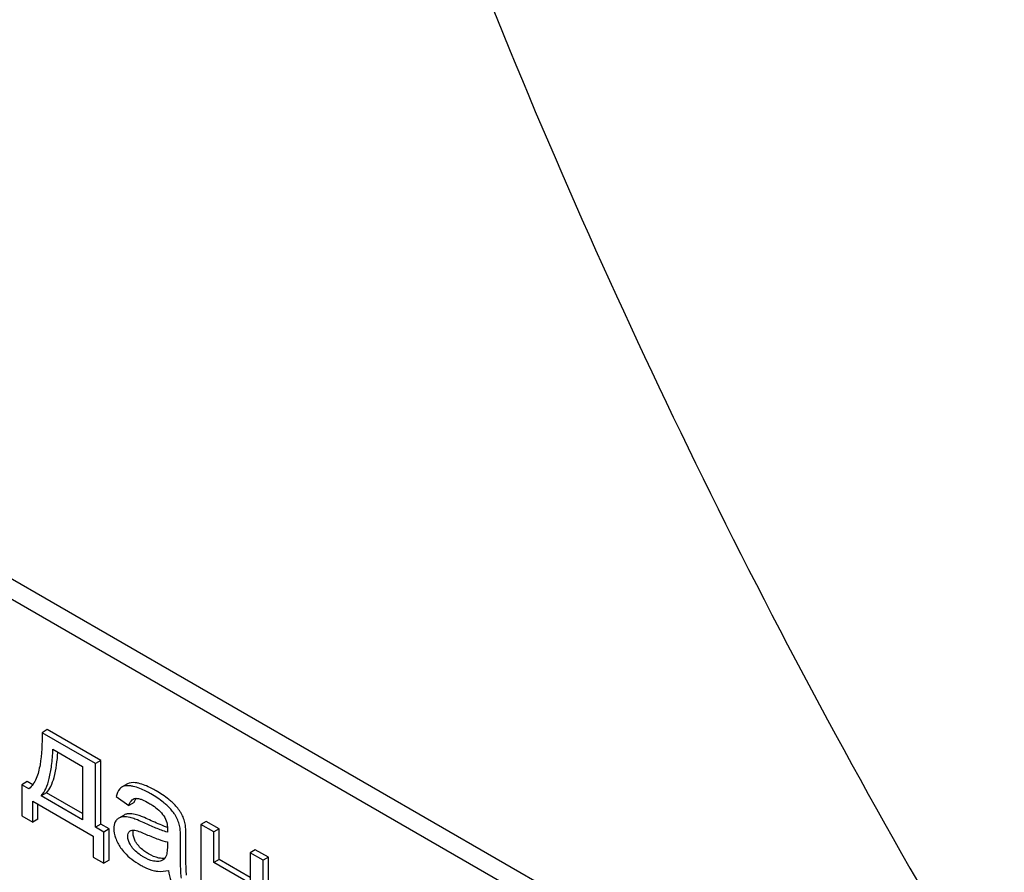
# Model space of a CAD drawing. Units: millimetres. Extents: x 0 to 8400, y -6 to 5940.
# Drawn here: x 5316 to 5355, y 1784 to 1818 of the extents above; entities that cross this region are included whole.
import ezdxf

# ---------------------------------------------------------------- set-up
doc = ezdxf.new("R2010")
doc.units = ezdxf.units.MM
doc.header["$LTSCALE"] = 462
doc.layers.get('0').update_dxf_attribs({"linetype": 'CONTINUOUS'})

msp = doc.modelspace()

# ---------------------------------------------------------------- linework, layer by layer
at = {"color": 7, "linetype": 'Continuous'}
for p, q in [((5345.73, 1778.38), (5282.09, 1815.122)), ((5345.023, 1777.972), (5281.383, 1814.714)), ((5316.698, 1789.933), (5316.486, 1789.811)), ((5318.632, 1788.572), (5316.486, 1789.811)), ((5318.844, 1788.695), (5316.698, 1789.933)), ((5316.921, 1789.145), (5318.113, 1788.457)), ((5318.844, 1788.695), (5318.632, 1788.572)), ((5318.844, 1786.149), (5318.844, 1788.695)), ((5318.113, 1788.457), (5318.113, 1786.327)), ((5318.632, 1786.027), (5318.632, 1788.572)), ((5315.895, 1787.852), (5315.683, 1787.729)), ((5316.112, 1787.726), (5315.895, 1787.852)), ((5315.683, 1787.729), (5315.683, 1786.479)), ((5315.959, 1787.57), (5315.683, 1787.729)), ((5319.692, 1787.637), (5319.681, 1787.63)), ((5319.904, 1787.76), (5319.692, 1787.637)), ((5316.112, 1786.231), (5316.112, 1787.069)), ((5316.112, 1787.069), (5318.536, 1785.67)), ((5316.669, 1787.405), (5316.457, 1787.282)), ((5318.113, 1786.327), (5316.457, 1787.282)), ((5318.113, 1786.571), (5316.669, 1787.405)), ((5319.452, 1787.255), (5319.963, 1786.893)), ((5316.324, 1786.354), (5316.324, 1786.947)), ((5320.175, 1787.016), (5319.963, 1786.893)), ((5315.683, 1786.479), (5316.112, 1786.231)), ((5316.324, 1786.354), (5316.112, 1786.231)), ((5319.776, 1786.515), (5319.564, 1786.392)), ((5323.057, 1786.262), (5322.845, 1786.14)), ((5323.579, 1785.961), (5323.057, 1786.262)), ((5318.844, 1786.149), (5318.632, 1786.027)), ((5318.965, 1785.834), (5318.632, 1786.027)), ((5319.177, 1785.957), (5318.844, 1786.149)), ((5319.177, 1785.957), (5318.965, 1785.834)), ((5319.177, 1784.706), (5319.177, 1785.957)), ((5322.845, 1786.14), (5322.845, 1783.182)), ((5323.367, 1785.839), (5322.845, 1786.14)), ((5323.579, 1785.961), (5323.367, 1785.839)), ((5323.579, 1784.73), (5323.579, 1785.961)), ((5318.536, 1785.67), (5318.536, 1784.832)), ((5318.965, 1784.584), (5318.965, 1785.834)), ((5322.033, 1784.89), (5322.033, 1785.559)), ((5322.245, 1785.013), (5322.245, 1785.681)), ((5323.367, 1784.608), (5323.367, 1785.839)), ((5321.505, 1785.44), (5321.505, 1785.256)), ((5325.026, 1785.126), (5324.814, 1785.003)), ((5325.548, 1784.824), (5325.026, 1785.126)), ((5318.536, 1784.832), (5318.965, 1784.584)), ((5319.177, 1784.706), (5318.965, 1784.584)), ((5323.579, 1784.73), (5323.367, 1784.608)), ((5324.814, 1784.017), (5323.579, 1784.73)), ((5324.814, 1785.003), (5324.814, 1783.772)), ((5325.336, 1784.702), (5324.814, 1785.003)), ((5325.548, 1784.824), (5325.336, 1784.702)), ((5325.336, 1781.744), (5325.336, 1784.702)), ((5325.548, 1781.867), (5325.548, 1784.824)), ((5324.814, 1783.772), (5323.367, 1784.608))]:
    msp.add_line(p, q, dxfattribs=at)
for centre, radius, start, end in [((5320.615, 1786.933), 0.441, 147.2812, 147.6953), ((5320.599, 1786.944), 0.421, 145.234, 147.2933), ((5320.617, 1785.765), 1.414, 11.0819, 29.8767), ((5320.829, 1785.887), 1.414, 11.0819, 29.8767), ((5320.103, 1785.741), 0.165, 120.0098, 133.0774)]:
    msp.add_arc(centre, radius, start, end, dxfattribs=at)
for points, knots in [([(5333.211, 1822.162), (5335.802, 1815.482), (5341.552, 1802.246), (5351.677, 1783.075), (5363.214, 1764.718), (5371.799, 1753.118), (5376.288, 1747.533)], [0, 0, 0, 0, 0.248567, 0.499992, 0.751421, 1, 1, 1, 1]), ([(5316.486, 1789.811), (5316.491, 1789.382), (5316.472, 1788.756), (5316.29, 1787.991), (5316.092, 1787.669), (5315.959, 1787.57)], [0, 0, 0, 0, 0.54511, 0.788768, 1, 1, 1, 1]), ([(5316.457, 1787.282), (5316.532, 1787.367), (5316.664, 1787.592), (5316.794, 1788.007), (5316.883, 1788.537), (5316.912, 1788.93), (5316.921, 1789.145)], [0, 0, 0, 0, 0.174258, 0.394476, 0.668411, 1, 1, 1, 1]), ([(5316.669, 1787.405), (5316.737, 1787.481), (5316.858, 1787.68), (5317.043, 1788.221), (5317.097, 1788.69), (5317.12, 1789.03)], [0, 0, 0, 0, 0.179521, 0.401836, 1, 1, 1, 1]), ([(5319.681, 1787.63), (5319.654, 1787.613), (5319.539, 1787.516), (5319.481, 1787.368), (5319.452, 1787.255)], [0, 0, 0, 0, 0.215668, 1, 1, 1, 1]), ([(5320.142, 1787.662), (5320.097, 1787.672), (5319.949, 1787.699), (5319.783, 1787.69), (5319.692, 1787.637)], [0, 0, 0, 0, 0.307382, 1, 1, 1, 1]), ([(5320.354, 1787.784), (5320.309, 1787.795), (5320.161, 1787.822), (5319.995, 1787.812), (5319.904, 1787.76)], [0, 0, 0, 0, 0.307382, 1, 1, 1, 1]), ([(5320.841, 1787.363), (5320.778, 1787.4), (5320.555, 1787.521), (5320.318, 1787.621), (5320.142, 1787.662)], [0, 0, 0, 0, 0.289323, 1, 1, 1, 1]), ([(5321.053, 1787.486), (5320.99, 1787.523), (5320.767, 1787.644), (5320.53, 1787.743), (5320.354, 1787.784)], [0, 0, 0, 0, 0.289323, 1, 1, 1, 1]), ([(5321.694, 1787.026), (5321.651, 1787.066), (5321.452, 1787.239), (5321.23, 1787.384), (5321.053, 1787.486)], [0, 0, 0, 0, 0.223494, 1, 1, 1, 1]), ([(5319.963, 1786.893), (5319.971, 1786.921), (5320.006, 1787.018), (5320.069, 1787.114), (5320.135, 1787.152)], [0, 0, 0, 0, 0.273087, 1, 1, 1, 1]), ([(5320.175, 1787.016), (5320.179, 1787.03), (5320.197, 1787.083), (5320.221, 1787.134), (5320.243, 1787.169)], [0, 0, 0, 0, 0.275136, 1, 1, 1, 1]), ([(5320.221, 1787.181), (5320.263, 1787.187), (5320.355, 1787.177), (5320.54, 1787.116), (5320.676, 1787.044), (5320.766, 1786.992)], [0, 0, 0, 0, 0.219525, 0.464772, 1, 1, 1, 1]), ([(5321.481, 1786.903), (5321.439, 1786.943), (5321.24, 1787.116), (5321.018, 1787.261), (5320.841, 1787.363)], [0, 0, 0, 0, 0.223494, 1, 1, 1, 1]), ([(5320.766, 1786.992), (5320.819, 1786.962), (5321.041, 1786.823), (5321.244, 1786.644), (5321.36, 1786.479)], [0, 0, 0, 0, 0.232523, 1, 1, 1, 1]), ([(5321.844, 1786.469), (5321.823, 1786.505), (5321.72, 1786.663), (5321.589, 1786.802), (5321.481, 1786.903)], [0, 0, 0, 0, 0.216202, 1, 1, 1, 1]), ([(5322.056, 1786.592), (5322.035, 1786.627), (5321.932, 1786.786), (5321.801, 1786.924), (5321.694, 1787.026)], [0, 0, 0, 0, 0.216202, 1, 1, 1, 1]), ([(5319.464, 1786.309), (5319.447, 1786.289), (5319.379, 1786.19), (5319.363, 1786.065), (5319.363, 1785.973)], [0, 0, 0, 0, 0.223933, 1, 1, 1, 1]), ([(5319.734, 1786.443), (5319.718, 1786.442), (5319.659, 1786.435), (5319.602, 1786.414), (5319.564, 1786.392)], [0, 0, 0, 0, 0.261683, 1, 1, 1, 1]), ([(5320.111, 1786.388), (5320.077, 1786.399), (5319.955, 1786.433), (5319.826, 1786.451), (5319.734, 1786.443)], [0, 0, 0, 0, 0.277675, 1, 1, 1, 1]), ([(5319.946, 1786.566), (5319.93, 1786.565), (5319.871, 1786.557), (5319.814, 1786.537), (5319.776, 1786.515)], [0, 0, 0, 0, 0.261683, 1, 1, 1, 1]), ([(5320.323, 1786.51), (5320.289, 1786.521), (5320.167, 1786.555), (5320.038, 1786.573), (5319.946, 1786.566)], [0, 0, 0, 0, 0.277675, 1, 1, 1, 1]), ([(5320.575, 1786.196), (5320.485, 1786.238), (5320.332, 1786.306), (5320.176, 1786.368), (5320.111, 1786.388)], [0, 0, 0, 0, 0.593116, 1, 1, 1, 1]), ([(5320.787, 1786.319), (5320.697, 1786.36), (5320.544, 1786.429), (5320.388, 1786.49), (5320.323, 1786.51)], [0, 0, 0, 0, 0.593116, 1, 1, 1, 1]), ([(5321.507, 1786.019), (5321.457, 1786.036), (5321.213, 1786.127), (5320.975, 1786.232), (5320.787, 1786.319)], [0, 0, 0, 0, 0.204447, 1, 1, 1, 1]), ([(5321.36, 1786.479), (5321.415, 1786.4), (5321.49, 1786.23), (5321.508, 1786.047), (5321.508, 1785.962)], [0, 0, 0, 0, 0.52877, 1, 1, 1, 1]), ([(5319.363, 1785.973), (5319.363, 1785.845), (5319.416, 1785.569), (5319.551, 1785.326), (5319.634, 1785.205)], [0, 0, 0, 0, 0.465588, 1, 1, 1, 1]), ([(5320.021, 1785.884), (5320.033, 1785.891), (5320.089, 1785.914), (5320.152, 1785.912), (5320.198, 1785.905)], [0, 0, 0, 0, 0.23663, 1, 1, 1, 1]), ([(5320.131, 1785.788), (5320.131, 1785.799), (5320.133, 1785.84), (5320.141, 1785.882), (5320.152, 1785.909)], [0, 0, 0, 0, 0.274196, 1, 1, 1, 1]), ([(5320.198, 1785.905), (5320.275, 1785.893), (5320.429, 1785.836), (5320.577, 1785.775), (5320.653, 1785.741)], [0, 0, 0, 0, 0.486345, 1, 1, 1, 1]), ([(5321.505, 1785.833), (5321.347, 1785.871), (5321.034, 1785.991), (5320.729, 1786.125), (5320.575, 1786.196)], [0, 0, 0, 0, 0.488757, 1, 1, 1, 1]), ([(5321.508, 1785.962), (5321.508, 1785.956), (5321.507, 1785.913), (5321.505, 1785.87), (5321.505, 1785.833)], [0, 0, 0, 0, 0.147162, 1, 1, 1, 1]), ([(5322.033, 1785.559), (5322.033, 1785.654), (5322.03, 1785.814), (5322.018, 1785.974), (5322.005, 1786.037)], [0, 0, 0, 0, 0.59735, 1, 1, 1, 1]), ([(5322.245, 1785.681), (5322.245, 1785.777), (5322.243, 1785.936), (5322.23, 1786.096), (5322.217, 1786.159)], [0, 0, 0, 0, 0.59735, 1, 1, 1, 1]), ([(5319.919, 1785.665), (5319.919, 1785.704), (5319.927, 1785.777), (5319.967, 1785.839), (5319.991, 1785.861)], [0, 0, 0, 0, 0.546037, 1, 1, 1, 1]), ([(5320.076, 1785.241), (5320.053, 1785.274), (5319.972, 1785.401), (5319.919, 1785.553), (5319.919, 1785.665)], [0, 0, 0, 0, 0.264799, 1, 1, 1, 1]), ([(5320.288, 1785.363), (5320.263, 1785.399), (5320.182, 1785.527), (5320.131, 1785.679), (5320.131, 1785.788)], [0, 0, 0, 0, 0.285104, 1, 1, 1, 1]), ([(5320.653, 1785.741), (5320.816, 1785.67), (5321.095, 1785.554), (5321.384, 1785.463), (5321.505, 1785.44)], [0, 0, 0, 0, 0.590344, 1, 1, 1, 1]), ([(5319.634, 1785.205), (5319.68, 1785.138), (5319.897, 1784.865), (5320.184, 1784.652), (5320.415, 1784.518)], [0, 0, 0, 0, 0.2322, 1, 1, 1, 1]), ([(5320.54, 1784.839), (5320.498, 1784.863), (5320.325, 1784.971), (5320.166, 1785.111), (5320.076, 1785.241)], [0, 0, 0, 0, 0.232452, 1, 1, 1, 1]), ([(5320.752, 1784.962), (5320.703, 1784.99), (5320.529, 1785.099), (5320.373, 1785.241), (5320.288, 1785.363)], [0, 0, 0, 0, 0.275866, 1, 1, 1, 1]), ([(5321.505, 1785.256), (5321.505, 1785.174), (5321.498, 1785.021), (5321.462, 1784.863), (5321.42, 1784.804)], [0, 0, 0, 0, 0.535436, 1, 1, 1, 1]), ([(5321.076, 1784.655), (5321.033, 1784.657), (5320.844, 1784.683), (5320.667, 1784.766), (5320.54, 1784.839)], [0, 0, 0, 0, 0.227238, 1, 1, 1, 1]), ([(5321.288, 1784.777), (5321.247, 1784.779), (5321.058, 1784.805), (5320.881, 1784.887), (5320.752, 1784.962)], [0, 0, 0, 0, 0.215105, 1, 1, 1, 1]), ([(5321.312, 1784.704), (5321.295, 1784.694), (5321.221, 1784.66), (5321.137, 1784.652), (5321.076, 1784.655)], [0, 0, 0, 0, 0.241548, 1, 1, 1, 1]), ([(5321.403, 1784.784), (5321.394, 1784.782), (5321.356, 1784.777), (5321.318, 1784.776), (5321.288, 1784.777)], [0, 0, 0, 0, 0.237253, 1, 1, 1, 1]), ([(5322.065, 1783.986), (5322.052, 1784.063), (5322.043, 1784.216), (5322.034, 1784.518), (5322.033, 1784.742), (5322.033, 1784.89)], [0, 0, 0, 0, 0.257722, 0.507441, 1, 1, 1, 1]), ([(5322.277, 1784.109), (5322.27, 1784.153), (5322.26, 1784.262), (5322.246, 1784.563), (5322.245, 1784.821), (5322.245, 1785.013)], [0, 0, 0, 0, 0.147628, 0.363043, 1, 1, 1, 1]), ([(5320.415, 1784.518), (5320.464, 1784.49), (5320.646, 1784.392), (5320.842, 1784.317), (5320.989, 1784.284)], [0, 0, 0, 0, 0.274025, 1, 1, 1, 1]), ([(5320.989, 1784.284), (5321.034, 1784.275), (5321.22, 1784.245), (5321.411, 1784.262), (5321.549, 1784.296)], [0, 0, 0, 0, 0.244704, 1, 1, 1, 1])]:
    msp.add_open_spline(points, degree=3, knots=knots, dxfattribs=at)
for points in [[(5320.135, 1787.152), (5320.161, 1787.167), (5320.191, 1787.177), (5320.221, 1787.181)], [(5319.564, 1786.392), (5319.526, 1786.371), (5319.493, 1786.342), (5319.464, 1786.309)], [(5321.42, 1784.804), (5321.392, 1784.764), (5321.354, 1784.729), (5321.312, 1784.704)], [(5321.549, 1784.296), (5321.563, 1784.15), (5321.598, 1784.006), (5321.653, 1783.87)]]:
    msp.add_open_spline(points, degree=3, dxfattribs=at)

doc.saveas('drawing.dxf')
